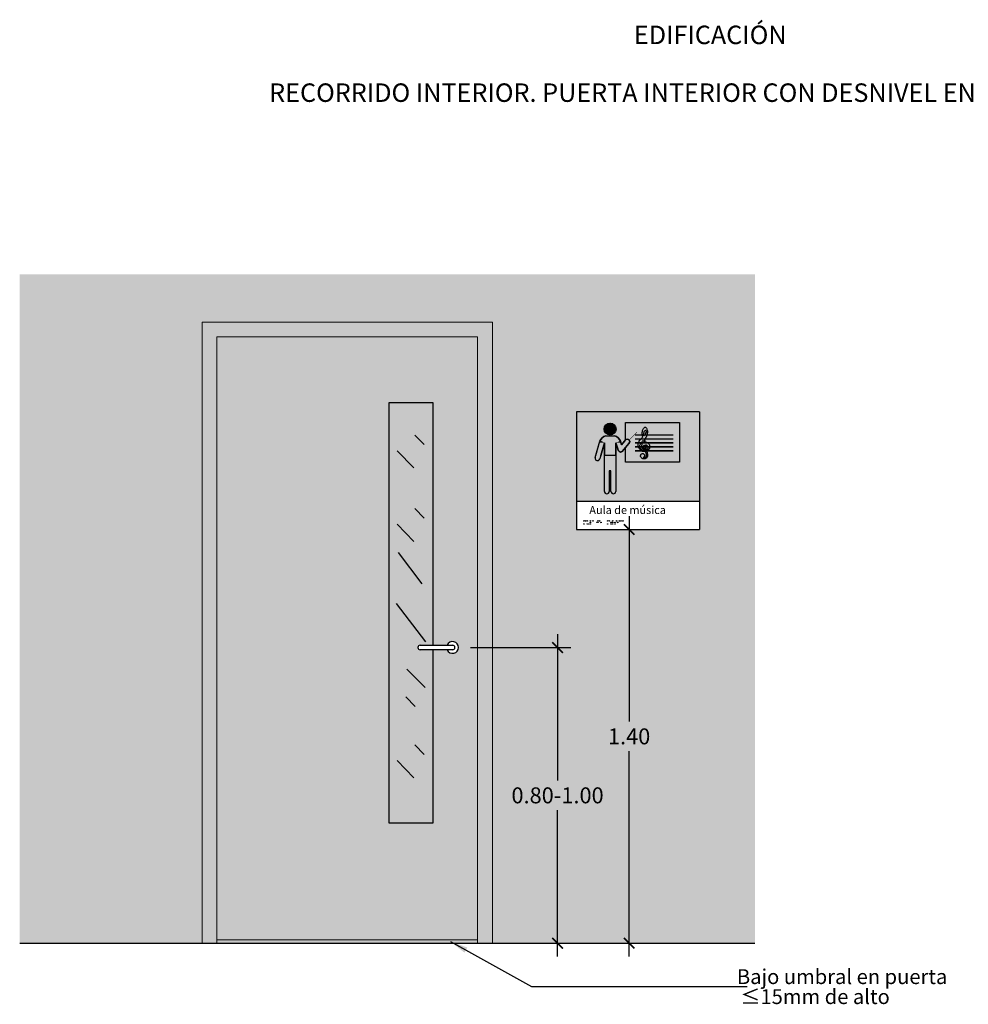
# Model space of a CAD drawing. Units: millimetres. Extents: x 0.25 to 6.81, y 0.43 to 5.62.
# Drawn here: x 0.25 to 3.45, y 2.3 to 5.62 of the extents above; entities that cross this region are included whole.
import ezdxf

# ---------------------------------------------------------------- set-up
doc = ezdxf.new("R2010")
doc.units = ezdxf.units.MM
doc.header["$PDSIZE"] = -100
doc.linetypes.add('LÍNEAS_OCULTAS2', pattern=[0.1875, 0.125, -0.0625])
doc.layers.add('Cotas', color=3, linetype='Continuous')
doc.styles.add('$1$D. Cotas 1-30', font='calibri.ttf', dxfattribs={"height": 0.054})
doc.styles.add('Directriz', font='verdana.ttf', dxfattribs={"height": 0.144})
doc.styles.add('Títulos', font='verdanab.ttf', dxfattribs={"height": 0.225})
doc.dimstyles.new('1-30', dxfattribs={"dimscale": 0.03, "dimtxt": 0.054, "dimasz": 1.2, "dimexe": 1.5, "dimexo": 2, "dimgap": 0.75, "dimtad": 0, "dimtih": 1, "dimtoh": 1, "dimzin": 0, "dimdsep": 46, "dimtxsty": '$1$D. Cotas 1-30', "dimblk1": 'ARCHTICK', "dimblk2": 'ARCHTICK', "dimsah": 1, "dimcen": 2.5, "dimdle": 1.5, "dimclrd": 256, "dimclre": 256, "dimclrt": 4, "dimadec": 0, "dimazin": 0, "dimtfac": 1, "dimtmove": 0, "dimatfit": 3, "dimfxl": 0.44, "dimtolj": 1, "dimtzin": 0, "dimarcsym": 0})
doc.dimstyles.new('directriz', dxfattribs={"dimscale": 0.075, "dimtxt": 0.144, "dimasz": 2.2, "dimexe": 1.5, "dimexo": 3, "dimgap": 0.75, "dimtad": 0, "dimtih": 1, "dimtoh": 1, "dimzin": 0, "dimdsep": 46, "dimtxsty": 'Directriz', "dimblk": 'ARCHTICK', "dimcen": 2.5, "dimdle": 1.5, "dimclrd": 256, "dimclre": 256, "dimclrt": 4, "dimadec": 0, "dimazin": 0, "dimtfac": 1, "dimtmove": 0, "dimatfit": 3, "dimfxl": 0.44, "dimtolj": 1, "dimtzin": 0, "dimarcsym": 0})

# ---------------------------------------------------------------- blocks, each defined once
blk = doc.blocks.new('_ArchTick')
at = {"color": 0, "linetype": 'ByBlock', "const_width": 0.15}
blk.add_lwpolyline([(-0.5, -0.5), (0.5, 0.5)], dxfattribs=at)
blk = doc.blocks.new('*D7')
at = {"layer": 'Cotas', "lineweight": -2, "transparency": 16777216}
for p, q in [((2.307, 3.9459), (2.307, 3.2517)), ((2.1893, 3.9009), (2.352, 3.9009)), ((2.307, 2.4572), (2.307, 3.1514)), ((2.1916, 2.5022), (2.352, 2.5022))]:
    blk.add_line(p, q, dxfattribs=at)
at = {"layer": 'DEFPOINTS', "color": 0, "transparency": 16777216}
for p in [(2.1293, 3.9009), (2.1316, 2.5022), (2.307, 2.5022)]:
    blk.add_point(p, dxfattribs=at)
at = {"layer": 'Cotas', "lineweight": -2, "transparency": 16777216, "xscale": 0.036, "yscale": 0.036, "zscale": 0.036}
for p, rotation in [((2.307, 3.9009), 90), ((2.307, 2.5022), 270)]:
    blk.add_blockref('_ArchTick', p, dxfattribs=dict(at, rotation=rotation))
at = {"layer": 'Cotas', "color": 4, "transparency": 16777216, "insert": (2.307, 3.2016), "char_height": 0.054, "attachment_point": 5, "style": '$1$D. Cotas 1-30'}
blk.add_mtext('\\A1;1.40', dxfattribs=at)
blk = doc.blocks.new('*D8')
at = {"layer": 'Cotas', "lineweight": -2, "transparency": 16777216}
for p, q in [((2.065, 3.5472), (2.065, 3.0524)), ((1.7702, 3.5022), (2.11, 3.5022)), ((2.065, 2.4572), (2.065, 2.952)), ((1.9044, 2.5022), (2.11, 2.5022))]:
    blk.add_line(p, q, dxfattribs=at)
at = {"layer": 'DEFPOINTS', "color": 0, "transparency": 16777216}
for p in [(1.7102, 3.5022), (2.065, 3.5022), (1.8444, 2.5022)]:
    blk.add_point(p, dxfattribs=at)
at = {"layer": 'Cotas', "lineweight": -2, "transparency": 16777216, "xscale": 0.036, "yscale": 0.036, "zscale": 0.036}
for p, rotation in [((2.065, 3.5022), 90), ((2.065, 2.5022), 270)]:
    blk.add_blockref('_ArchTick', p, dxfattribs=dict(at, rotation=rotation))
at = {"layer": 'Cotas', "color": 4, "transparency": 16777216, "insert": (2.065, 3.0022), "char_height": 0.054, "attachment_point": 5, "style": '$1$D. Cotas 1-30'}
blk.add_mtext('\\A1;0.80-1.00', dxfattribs=at)

msp = doc.modelspace()

# ---------------------------------------------------------------- hatches: boundary and pattern name
at = {"transparency": 33554508}
h = msp.add_hatch(color=254, dxfattribs=at)
h.dxf.hatch_style = 1
h.paths.add_polyline_path([(2.7327, 4.7636), (0.2456, 4.7636), (0.2456, 2.5022), (0.8626, 2.5022), (0.8626, 4.6022), (1.8444, 4.6022), (1.8444, 2.5022), (2.7327, 2.5022)])
h.paths.add_polyline_path([(2.1293, 4.2989), (2.545, 4.2989), (2.5453, 3.9009), (2.1293, 3.9009)], flags=16)
h.paths.add_polyline_path([(2.2368, 4.1532), (2.2778, 4.1532), (2.2853, 4.1791), (2.2875, 4.1868), (2.29, 4.1948), (2.2947, 4.2012), (2.3019, 4.2059), (2.3067, 4.2071), (2.3197, 4.2094, -0.414214), (2.3017, 4.2274, -1), (2.3378, 4.2274, -0.414214), (2.3197, 4.2094), (2.3356, 4.2066), (2.3422, 4.2032), (2.348, 4.1973), (2.3507, 4.1915), (2.3538, 4.1805), (2.3575, 4.1676), (2.3617, 4.1532), (2.3927, 4.1532), (2.3927, 4.1566), (2.4009, 4.1566), (2.4009, 4.1703), (2.3714, 4.1703), (2.3714, 4.216), (2.4382, 4.216), (2.4382, 4.1703), (2.4087, 4.1703), (2.4087, 4.1566), (2.4159, 4.1566, -0.414214), (2.4169, 4.1556), (2.4169, 4.1532), (2.4468, 4.1532), (2.4468, 4.1336), (2.436, 4.1336), (2.436, 4.0452), (2.4246, 4.0452), (2.4246, 4.1336), (2.3422, 4.1336), (2.3422, 4.0712, -1), (2.3276, 4.0712), (2.3276, 4.1336), (2.3118, 4.1336), (2.3118, 4.0712, -1), (2.2972, 4.0712), (2.2972, 4.1336), (2.259, 4.1336), (2.259, 4.0452), (2.2476, 4.0452), (2.2476, 4.1336), (2.2368, 4.1336)], flags=0)
h.paths.add_polyline_path([(2.2972, 4.1308), (2.3118, 4.1308), (2.3118, 4.0712, -1), (2.2972, 4.0712)], flags=0)
h.paths.add_polyline_path([(2.3276, 4.1308), (2.3422, 4.1308), (2.3422, 4.0712, -1), (2.3276, 4.0712)], flags=0)
h.paths.add_polyline_path([(2.4104, 4.1926, -1), (2.4006, 4.1926, -1)], flags=0)
h.paths.add_polyline_path([(2.1404, 3.9387), (2.3348, 3.9387), (2.3348, 3.9974), (2.1404, 3.9974)], flags=8)
at = {"true_color": 0xbdbdbd}
h = msp.add_hatch(color=9, dxfattribs=at)
h.dxf.hatch_style = 1
h.paths.add_polyline_path([(1.7944, 4.5522), (1.7944, 2.5022), (1.8444, 2.5022), (1.8444, 4.6022), (0.8626, 4.6022), (0.8626, 2.5022), (0.9126, 2.5022), (0.9126, 4.5522)])
h = msp.add_hatch(color=254)
h.dxf.hatch_style = 1
h.paths.add_polyline_path([(0.9126, 4.5522), (1.7944, 4.5522), (1.7944, 2.5142), (0.9126, 2.5142)])
edge = h.paths.add_edge_path(flags=16)
edge.add_line((1.4944, 2.9095), (1.6444, 2.9095))
edge.add_line((1.6444, 2.9095), (1.6444, 3.4947))
edge.add_line((1.6444, 3.4947), (1.6916, 3.4947))
edge.add_arc((1.7102, 3.5022), 0.02, 202.0243, 517.9757)
edge.add_line((1.6916, 3.5097), (1.6444, 3.5097))
edge.add_line((1.6444, 3.5097), (1.6444, 4.3292))
edge.add_line((1.6444, 4.3292), (1.4944, 4.3292))
edge.add_line((1.4944, 4.3292), (1.4944, 2.9095))
edge = h.paths.add_edge_path(flags=0)
edge.add_line((1.5999, 3.5097), (1.6916, 3.5097))
edge.add_arc((1.7102, 3.5022), 0.02, 202.0243, 517.9757, ccw=False)
edge.add_line((1.6916, 3.4947), (1.5999, 3.4947))
edge.add_arc((1.5999, 3.5022), 0.0075, 90, 270, ccw=False)
at = {"true_color": 0xeeeded}
h = msp.add_hatch(color=7, dxfattribs=at)
h.dxf.hatch_style = 1
edge = h.paths.add_edge_path()
edge.add_line((1.6443, 4.3292), (1.4943, 4.3292))
edge.add_line((1.4943, 4.3292), (1.4943, 2.908))
edge.add_line((1.4943, 2.908), (1.6443, 2.908))
edge.add_line((1.6443, 2.908), (1.6443, 3.4947))
edge.add_line((1.6443, 3.4947), (1.5998, 3.4947))
edge.add_arc((1.5998, 3.5022), 0.0075, 90, 270, ccw=False)
edge.add_line((1.5998, 3.5097), (1.6443, 3.5097))
edge.add_line((1.6443, 3.5097), (1.6443, 4.3292))
h = msp.add_hatch(color=164)
h.dxf.hatch_style = 1
h.paths.add_polyline_path([(2.545, 4.2989), (2.1293, 4.2989), (2.1293, 3.997), (2.5452, 3.997)])
h.paths.add_polyline_path([(2.2282, 4.2179), (2.2573, 4.2179, -0.277933), (2.2775, 4.1993), (2.2775, 4.1993, 0.277652), (2.2573, 4.2179), (2.2282, 4.2179, 0.277988), (2.208, 4.1991), (2.208, 4.1991, -0.277991)], flags=16)
h.paths.add_polyline_path([(2.2943, 4.1287), (2.2943, 4.1775), (2.3063, 4.1918), (2.3083, 4.1947), (2.3088, 4.1961), (2.3089, 4.1976), (2.3089, 4.2003), (2.3074, 4.2031), (2.3064, 4.204), (2.3045, 4.2056), (2.3014, 4.2065), (2.2973, 4.2059), (2.295, 4.2041), (2.2943, 4.2033), (2.2943, 4.2627), (2.4774, 4.2627), (2.4774, 4.1287)], flags=16)
h.paths.add_polyline_path([(2.368, 4.1662), (2.3674, 4.1657), (2.3672, 4.1655), (2.3672, 4.1652), (2.3678, 4.1616), (2.3685, 4.1588), (2.3692, 4.1558), (2.3694, 4.1545), (2.3697, 4.1516), (2.3695, 4.1488), (2.3693, 4.1476), (2.3686, 4.1459), (2.3673, 4.1445), (2.3665, 4.1437), (2.3652, 4.1425), (2.3639, 4.1417), (2.3626, 4.1409), (2.3612, 4.1405), (2.3598, 4.1402), (2.3577, 4.14), (2.3558, 4.14), (2.3536, 4.1404), (2.3523, 4.1408), (2.3508, 4.1416), (2.3491, 4.1429), (2.3473, 4.1446), (2.3461, 4.1464), (2.3459, 4.1477), (2.3457, 4.149), (2.3458, 4.1509), (2.3462, 4.1526), (2.3471, 4.1542), (2.3479, 4.1554), (2.3491, 4.1564), (2.3502, 4.1572), (2.3518, 4.1576), (2.3532, 4.1578), (2.3545, 4.1575), (2.3557, 4.1569), (2.3567, 4.1563), (2.3582, 4.1548), (2.3589, 4.1536), (2.3594, 4.1522), (2.3594, 4.1508), (2.3595, 4.1496), (2.3591, 4.1482), (2.358, 4.1469), (2.3572, 4.146), (2.3562, 4.1455), (2.3557, 4.145), (2.3554, 4.1444), (2.3558, 4.144), (2.3569, 4.1438), (2.358, 4.1439), (2.3591, 4.1439), (2.3606, 4.1442), (2.3614, 4.1445), (2.3628, 4.1455), (2.3639, 4.1462), (2.3651, 4.1474), (2.3655, 4.1492), (2.3657, 4.1503), (2.3656, 4.1519), (2.3655, 4.1542), (2.3655, 4.1562), (2.3651, 4.1576), (2.3647, 4.1597), (2.3641, 4.1615), (2.364, 4.163), (2.3637, 4.1639), (2.3635, 4.1643), (2.3632, 4.1647), (2.3623, 4.1648), (2.3615, 4.1647), (2.3606, 4.1647), (2.3583, 4.1648), (2.3553, 4.1649), (2.3528, 4.1653), (2.3505, 4.1662), (2.3476, 4.1678), (2.345, 4.1702), (2.3415, 4.1744), (2.3388, 4.1794), (2.3379, 4.1826), (2.3373, 4.1843), (2.3371, 4.1877), (2.3374, 4.1902), (2.3381, 4.1928), (2.3397, 4.197), (2.3412, 4.1997), (2.3436, 4.2035), (2.3464, 4.2068), (2.3495, 4.2102), (2.3515, 4.2122), (2.3532, 4.2142), (2.3532, 4.2147), (2.3527, 4.2177), (2.352, 4.2211), (2.3517, 4.2228), (2.3516, 4.2259), (2.3515, 4.2293), (2.3519, 4.2324), (2.3522, 4.2353), (2.3532, 4.2381), (2.3544, 4.2406), (2.356, 4.2428), (2.3578, 4.2451), (2.3593, 4.2464), (2.3606, 4.2476), (2.3618, 4.2476), (2.3629, 4.2469), (2.3649, 4.2445), (2.3655, 4.2434), (2.3667, 4.2413), (2.3673, 4.239), (2.3682, 4.2365), (2.3687, 4.2334), (2.3687, 4.2286), (2.3686, 4.2256), (2.3681, 4.223), (2.3672, 4.2198), (2.366, 4.2163), (2.3648, 4.2136), (2.3638, 4.2118), (2.3615, 4.2088), (2.3602, 4.2072), (2.3595, 4.2064), (2.3592, 4.2055), (2.3592, 4.2048), (2.3594, 4.2038), (2.3601, 4.2014), (2.3605, 4.1993), (2.3611, 4.1969), (2.3615, 4.1965), (2.3628, 4.1964), (2.3641, 4.1963), (2.3653, 4.1963), (2.3661, 4.1961), (2.3683, 4.1952), (2.3699, 4.1942), (2.3719, 4.1925), (2.3734, 4.191), (2.3749, 4.1885), (2.3755, 4.1869), (2.3763, 4.1844), (2.3765, 4.1829), (2.3766, 4.1797), (2.3765, 4.1781), (2.3761, 4.1761), (2.3756, 4.1747), (2.3746, 4.1726), (2.3736, 4.1713), (2.3724, 4.17), (2.3708, 4.1684), (2.3698, 4.1676)], flags=0)
h.paths.add_polyline_path([(2.3496, 4.1787), (2.3505, 4.1772), (2.3515, 4.1757), (2.3533, 4.1739), (2.3552, 4.1724), (2.3567, 4.1719), (2.3586, 4.1717), (2.3593, 4.1722), (2.3595, 4.1729), (2.3591, 4.1736), (2.3579, 4.1746), (2.3567, 4.1756), (2.3555, 4.1768), (2.3546, 4.1781), (2.3543, 4.1792), (2.3543, 4.1804), (2.3492, 4.1804)], flags=0)
h.paths.add_polyline_path([(2.3671, 4.1704), (2.3665, 4.17), (2.3658, 4.1713), (2.3655, 4.1728), (2.3647, 4.1771), (2.3641, 4.1805), (2.3634, 4.1838), (2.3632, 4.1851), (2.363, 4.1864), (2.3631, 4.1872), (2.3636, 4.1873), (2.3647, 4.1869), (2.3647, 4.1869), (2.3658, 4.1863), (2.3667, 4.1859), (2.3678, 4.1849), (2.3689, 4.1832), (2.3697, 4.1818), (2.3704, 4.1801), (2.3706, 4.179), (2.3705, 4.1774), (2.3705, 4.1758), (2.3701, 4.1744), (2.3686, 4.1721), (2.3679, 4.1714), (2.3676, 4.1708)], flags=0)
h.paths.add_polyline_path([(2.359, 4.2201), (2.3584, 4.2193), (2.3568, 4.218), (2.3564, 4.2198), (2.3561, 4.2213), (2.3561, 4.2225), (2.3561, 4.2239), (2.3563, 4.2255), (2.3566, 4.2274), (2.3575, 4.2303), (2.3581, 4.2325), (2.3592, 4.2341), (2.3602, 4.2352), (2.3618, 4.2363), (2.3625, 4.2365), (2.3633, 4.2363), (2.364, 4.2353), (2.3644, 4.234), (2.3644, 4.2329), (2.3645, 4.2317), (2.3642, 4.2301), (2.3637, 4.2287), (2.3633, 4.2271), (2.363, 4.2264), (2.3618, 4.2237), (2.3605, 4.2217)], flags=0)
h.paths.add_polyline_path([(2.2627, 4.2404, -1), (2.2228, 4.2404, -1)], flags=16)
at = {"true_color": 0xffffff, "transparency": 33554687}
h = msp.add_hatch(color=7, dxfattribs=at)
h.dxf.hatch_style = 1
h.paths.add_polyline_path([(2.3083, 4.1947), (2.3063, 4.1918), (2.2943, 4.1775), (2.2943, 4.1287), (2.4774, 4.1287), (2.4774, 4.2627), (2.2943, 4.2627), (2.2943, 4.2035), (2.2973, 4.2059), (2.3008, 4.2066), (2.3048, 4.2055), (2.3064, 4.204), (2.3075, 4.203), (2.3083, 4.2014), (2.3089, 4.2003), (2.3089, 4.1965)])
h = msp.add_hatch(color=7, dxfattribs=at)
h.dxf.hatch_style = 1
h.paths.add_polyline_path([(2.2227, 4.2405, 1), (2.2628, 4.2405, 1)])
h = msp.add_hatch(color=164)
h.dxf.hatch_style = 1
h.paths.add_polyline_path([(2.3672, 4.2198), (2.3681, 4.223), (2.3686, 4.2256), (2.3687, 4.2286), (2.3687, 4.2334), (2.3682, 4.2365), (2.3673, 4.239), (2.3667, 4.2413), (2.3655, 4.2434), (2.3649, 4.2445), (2.3629, 4.2469), (2.3618, 4.2476), (2.3606, 4.2476), (2.3593, 4.2464), (2.3578, 4.2451), (2.356, 4.2428), (2.3544, 4.2406), (2.3532, 4.2381), (2.3522, 4.2353), (2.3519, 4.2324), (2.3515, 4.2293), (2.3516, 4.2259), (2.3517, 4.2228), (2.352, 4.2211), (2.3527, 4.2177), (2.3532, 4.2147), (2.3532, 4.2142), (2.3515, 4.2122), (2.3495, 4.2102), (2.3464, 4.2068), (2.3436, 4.2035), (2.3412, 4.1997), (2.3397, 4.197), (2.3381, 4.1928), (2.3374, 4.1902), (2.3371, 4.1877), (2.3373, 4.1843), (2.3379, 4.1826), (2.3388, 4.1794), (2.3415, 4.1744), (2.345, 4.1702), (2.3476, 4.1678), (2.3505, 4.1662), (2.3528, 4.1653), (2.3553, 4.1649), (2.3583, 4.1648), (2.3606, 4.1647), (2.3615, 4.1647), (2.3623, 4.1648), (2.3632, 4.1647), (2.3635, 4.1643), (2.3637, 4.1639), (2.364, 4.163), (2.3641, 4.1615), (2.3647, 4.1597), (2.3651, 4.1576), (2.3655, 4.1562), (2.3655, 4.1542), (2.3656, 4.1519), (2.3657, 4.1503), (2.3655, 4.1492), (2.3651, 4.1474), (2.3639, 4.1462), (2.3628, 4.1455), (2.3614, 4.1445), (2.3606, 4.1442), (2.3591, 4.1439), (2.358, 4.1439), (2.3569, 4.1438), (2.3558, 4.144), (2.3554, 4.1444), (2.3557, 4.145), (2.3562, 4.1455), (2.3572, 4.146), (2.358, 4.1469), (2.3588, 4.1479), (2.3592, 4.1486), (2.3595, 4.1496), (2.3594, 4.1508), (2.3594, 4.1522), (2.3589, 4.1536), (2.3582, 4.1548), (2.3567, 4.1563), (2.3557, 4.1569), (2.3545, 4.1575), (2.3532, 4.1578), (2.3518, 4.1576), (2.3502, 4.1572), (2.3491, 4.1564), (2.3479, 4.1554), (2.3471, 4.1542), (2.3462, 4.1526), (2.3458, 4.1509), (2.3457, 4.149), (2.3459, 4.1477), (2.3461, 4.1464), (2.3473, 4.1446), (2.3491, 4.1429), (2.3508, 4.1416), (2.3523, 4.1408), (2.3536, 4.1404), (2.3558, 4.14), (2.3577, 4.14), (2.3598, 4.1402), (2.3612, 4.1405), (2.3626, 4.1409), (2.3639, 4.1417), (2.3652, 4.1425), (2.3665, 4.1437), (2.3673, 4.1445), (2.3686, 4.1459), (2.3693, 4.1476), (2.3695, 4.1488), (2.3697, 4.1516), (2.3694, 4.1545), (2.3692, 4.1558), (2.3685, 4.1588), (2.3678, 4.1616), (2.3672, 4.1652), (2.3672, 4.1655), (2.3674, 4.1657), (2.368, 4.1662), (2.3698, 4.1676), (2.3708, 4.1684), (2.3724, 4.17), (2.3736, 4.1713), (2.3746, 4.1726), (2.3756, 4.1747), (2.3761, 4.1761), (2.3765, 4.1781), (2.3766, 4.1797), (2.3765, 4.1829), (2.3763, 4.1844), (2.3755, 4.1869), (2.3749, 4.1885), (2.3734, 4.191), (2.3719, 4.1925), (2.3699, 4.1942), (2.3683, 4.1952), (2.3661, 4.1961), (2.3653, 4.1963), (2.3641, 4.1963), (2.3628, 4.1964), (2.3615, 4.1965), (2.3611, 4.1969), (2.3605, 4.1993), (2.3601, 4.2014), (2.3594, 4.2038), (2.3592, 4.2048), (2.3592, 4.2055), (2.3595, 4.2064), (2.3602, 4.2072), (2.3615, 4.2088), (2.3638, 4.2118), (2.3648, 4.2136), (2.366, 4.2163)])
h.paths.add_polyline_path([(2.359, 4.2201), (2.3584, 4.2193), (2.3569, 4.2182), (2.3567, 4.2183), (2.3564, 4.2198), (2.3561, 4.2213), (2.3561, 4.2225), (2.3561, 4.2239), (2.3563, 4.2255), (2.3566, 4.2274), (2.3575, 4.2303), (2.3581, 4.2325), (2.3592, 4.2341), (2.3602, 4.2352), (2.3618, 4.2363), (2.3625, 4.2365), (2.3633, 4.2363), (2.364, 4.2353), (2.3644, 4.234), (2.3644, 4.2329), (2.3645, 4.2317), (2.3642, 4.2301), (2.3637, 4.2287), (2.3633, 4.2271), (2.363, 4.2264), (2.3618, 4.2237), (2.3605, 4.2217)], flags=16)
h.paths.add_polyline_path([(2.3555, 4.2022), (2.356, 4.2015), (2.3563, 4.2001), (2.3567, 4.1985), (2.3571, 4.1968), (2.3572, 4.1959), (2.3572, 4.1955), (2.356, 4.1951), (2.3546, 4.1944), (2.3528, 4.1926), (2.3511, 4.1905), (2.3505, 4.1893), (2.3497, 4.1876), (2.3492, 4.1851), (2.3491, 4.1834), (2.3492, 4.1805), (2.3496, 4.1787), (2.3505, 4.1772), (2.3515, 4.1757), (2.3533, 4.1739), (2.3552, 4.1724), (2.3567, 4.1719), (2.3586, 4.1717), (2.3593, 4.1722), (2.3595, 4.1729), (2.3591, 4.1736), (2.3579, 4.1746), (2.3567, 4.1756), (2.3555, 4.1768), (2.3546, 4.1781), (2.3543, 4.1792), (2.3543, 4.1802), (2.3544, 4.1812), (2.3548, 4.1827), (2.3558, 4.1842), (2.3563, 4.1848), (2.357, 4.1852), (2.3577, 4.186), (2.3586, 4.1865), (2.359, 4.1864), (2.3593, 4.1857), (2.3593, 4.1846), (2.36, 4.1816), (2.3604, 4.179), (2.3612, 4.1767), (2.3615, 4.1744), (2.3624, 4.1711), (2.3628, 4.1691), (2.3628, 4.1686), (2.3619, 4.1683), (2.3603, 4.1681), (2.3587, 4.1681), (2.3574, 4.1681), (2.3553, 4.1683), (2.3543, 4.1686), (2.3515, 4.1694), (2.3496, 4.1705), (2.3476, 4.1725), (2.3458, 4.1746), (2.3449, 4.1765), (2.344, 4.1781), (2.3435, 4.1809), (2.3434, 4.1819), (2.3436, 4.1838), (2.3436, 4.1859), (2.3443, 4.1883), (2.3452, 4.1898), (2.3469, 4.1928), (2.3487, 4.1951), (2.3509, 4.1979), (2.3521, 4.1992), (2.3538, 4.201), (2.3544, 4.2016)], flags=16)
h.paths.add_polyline_path([(2.3636, 4.1873), (2.3647, 4.1869), (2.3647, 4.1869), (2.3658, 4.1863), (2.3667, 4.1859), (2.3678, 4.1849), (2.3689, 4.1832), (2.3697, 4.1818), (2.3704, 4.1801), (2.3706, 4.179), (2.3705, 4.1774), (2.3705, 4.1758), (2.3701, 4.1744), (2.3686, 4.1721), (2.3679, 4.1714), (2.3676, 4.1708), (2.3671, 4.1704), (2.3666, 4.1701), (2.3663, 4.1703), (2.3658, 4.1713), (2.3655, 4.1728), (2.3647, 4.1771), (2.3641, 4.1805), (2.3634, 4.1838), (2.3632, 4.1851), (2.363, 4.1864), (2.3631, 4.1872)], flags=16)
at = {"true_color": 0xffffff}
h = msp.add_hatch(color=7, dxfattribs=at)
h.dxf.hatch_style = 1
h.paths.add_polyline_path([(2.281, 4.1874), (2.2775, 4.1993, 0.276062), (2.2573, 4.2179), (2.2282, 4.2179, 0.276062), (2.208, 4.1993), (2.1943, 4.1517), (2.2112, 4.1517), (2.2236, 4.1946), (2.2236, 4.1517), (2.2619, 4.1517), (2.2619, 4.1946), (2.2665, 4.1802), (2.2676, 4.1772), (2.2701, 4.1697), (2.2715, 4.1674), (2.2729, 4.1654), (2.2746, 4.1644), (2.2766, 4.1634), (2.2775, 4.1631), (2.2798, 4.1633), (2.2815, 4.1635), (2.2839, 4.1651), (2.3063, 4.1918), (2.3083, 4.1947), (2.3088, 4.1961), (2.3089, 4.1976), (2.3089, 4.2003), (2.3083, 4.2014), (2.3075, 4.203), (2.3064, 4.204), (2.3055, 4.2048), (2.3045, 4.2056), (2.3031, 4.206), (2.3013, 4.2065), (2.2992, 4.2063), (2.2973, 4.2059), (2.295, 4.2041), (2.2917, 4.2001)])
at = {"true_color": 0xffffff, "transparency": 33554687}
h = msp.add_hatch(color=7, dxfattribs=at)
h.dxf.hatch_style = 1
h.paths.add_polyline_path([(2.2573, 4.2179), (2.2282, 4.2179, 0.023363), (2.2258, 4.2173), (2.2758, 4.2036, 0.230554)])
h.paths.add_polyline_path([(2.2213, 4.1866), (2.2037, 4.1842), (2.2028, 4.1811), (2.2188, 4.178)])
h.paths.add_polyline_path([(2.2619, 4.1695), (2.2236, 4.177), (2.2236, 4.1528), (2.2619, 4.1575)])
h.paths.add_polyline_path([(2.2619, 4.1922), (2.2236, 4.1869), (2.2236, 4.177), (2.2619, 4.1695)])
h.paths.add_polyline_path([(2.2236, 4.1517), (2.2619, 4.1517), (2.2619, 4.1575), (2.2236, 4.1528)])
h.paths.add_polyline_path([(2.1943, 4.1517), (2.2112, 4.1517), (2.2188, 4.178), (2.2028, 4.1811)])
h = msp.add_hatch(color=7, dxfattribs=at)
h.dxf.hatch_style = 1
h.paths.add_polyline_path([(2.2092, 4.2024), (2.2067, 4.1946), (2.2236, 4.1946)])
h = msp.add_hatch(color=7, dxfattribs=at)
h.dxf.hatch_style = 1
h.paths.add_polyline_path([(2.2258, 4.2173, 0.218025), (2.2092, 4.2024), (2.2772, 4.2002, 0.034448), (2.2758, 4.2036)])
h = msp.add_hatch(color=7, dxfattribs=at)
h.dxf.hatch_style = 1
h.paths.add_polyline_path([(2.2772, 4.2002), (2.2092, 4.2024), (2.2236, 4.1946), (2.2619, 4.1946)])
h.paths.add_polyline_path([(2.2789, 4.1945), (2.2789, 4.1946), (2.2619, 4.1946), (2.2626, 4.1923)])
h = msp.add_hatch(color=7, dxfattribs=at)
h.dxf.hatch_style = 1
h.paths.add_polyline_path([(2.2772, 4.2002), (2.2619, 4.1946), (2.2789, 4.1946)])
h = msp.add_hatch(color=7, dxfattribs=at)
h.dxf.hatch_style = 1
h.paths.add_polyline_path([(2.2619, 4.1922), (2.2619, 4.1946), (2.2236, 4.1946), (2.2236, 4.1869)])
h.paths.add_polyline_path([(2.2067, 4.1946), (2.2037, 4.1842), (2.2213, 4.1866), (2.2236, 4.1946)])
h = msp.add_hatch(color=7, dxfattribs=at)
h.dxf.hatch_style = 1
h.paths.add_polyline_path([(2.2236, 4.03, 1), (2.2399, 4.03), (2.2399, 4.0998), (2.2457, 4.0998), (2.2457, 4.03, 1), (2.2619, 4.03), (2.2619, 4.1517), (2.2236, 4.1517)])
h.paths.add_polyline_path([(2.2077, 4.1397), (2.2112, 4.1517), (2.1943, 4.1517), (2.1921, 4.1442, 1)])
h = msp.add_hatch(color=164)
h.dxf.hatch_style = 1
h.paths.add_polyline_path([(2.1531, 3.9303, 1), (2.1547, 3.9303, 1)])
h.paths.add_polyline_path([(2.1547, 3.9195, 1), (2.1531, 3.9195, 1)])
h.paths.add_polyline_path([(2.1602, 3.9303, 1), (2.1586, 3.9303, 1)])
h.paths.add_polyline_path([(2.1661, 3.9303, 1), (2.1646, 3.9303, 1)])
h.paths.add_polyline_path([(2.1646, 3.9195, 1), (2.1661, 3.9195, 1)])
h.paths.add_polyline_path([(2.1715, 3.9195, 1), (2.17, 3.9195, 1)])
h.paths.add_polyline_path([(2.1768, 3.9195, 1), (2.1753, 3.9195, 1)])
h.paths.add_polyline_path([(2.1768, 3.9249, 1), (2.1753, 3.9249, 1)])
h.paths.add_polyline_path([(2.1753, 3.9303, 1), (2.1768, 3.9303, 1)])
h.paths.add_polyline_path([(2.1838, 3.9303, 1), (2.1854, 3.9303, 1)])
h = msp.add_hatch(color=164)
h.dxf.hatch_style = 1
h.paths.add_polyline_path([(2.1972, 3.925, 1), (2.1988, 3.925, 1)])
h.paths.add_polyline_path([(2.2012, 3.925, 1), (2.2028, 3.925, 1)])
h.paths.add_polyline_path([(2.2013, 3.9303, 1), (2.2029, 3.9303, 1)])
h.paths.add_polyline_path([(2.2061, 3.9303, 1), (2.2077, 3.9303, 1)])
h.paths.add_polyline_path([(2.2113, 3.9249, 1), (2.2129, 3.9249, 1)])
h = msp.add_hatch(color=164)
h.dxf.hatch_style = 1
h.paths.add_polyline_path([(2.2353, 3.9303, 1), (2.2337, 3.9303, 1)])
h.paths.add_polyline_path([(2.2408, 3.9303, 1), (2.2392, 3.9303, 1)])
h.paths.add_polyline_path([(2.2337, 3.9195, 1), (2.2353, 3.9195, 1)])
h.paths.add_polyline_path([(2.2469, 3.9249, 1), (2.2453, 3.9249, 1)])
h.paths.add_polyline_path([(2.2471, 3.9195, 1), (2.2455, 3.9195, 1)])
h.paths.add_polyline_path([(2.2524, 3.9195, 1), (2.2508, 3.9195, 1)])
h.paths.add_polyline_path([(2.2524, 3.9249, 1), (2.2508, 3.9249, 1)])
h.paths.add_polyline_path([(2.2508, 3.9303, 1), (2.2524, 3.9303, 1)])
h.paths.add_polyline_path([(2.2599, 3.9249, 1), (2.2583, 3.9249, 1)])
h.paths.add_polyline_path([(2.26, 3.9195, 1), (2.2585, 3.9195, 1)])
h.paths.add_polyline_path([(2.2681, 3.9249, 1), (2.2696, 3.9249, 1)])
h.paths.add_polyline_path([(2.2637, 3.9303, 1), (2.2653, 3.9303, 1)])
h.paths.add_polyline_path([(2.2735, 3.9303, 1), (2.2751, 3.9303, 1)])
h.paths.add_polyline_path([(2.2784, 3.9303, 1), (2.2799, 3.9303, 1)])
h.paths.add_polyline_path([(2.2851, 3.9303, 1), (2.2867, 3.9303, 1)])
at = {"true_color": 0xd1d1d1}
h = msp.add_hatch(color=254, dxfattribs=at)
h.dxf.hatch_style = 1
h.paths.add_polyline_path([(0.9126, 2.5142), (1.7944, 2.5142), (1.7944, 2.5022), (0.9126, 2.5022)])

# ---------------------------------------------------------------- linework, layer by layer
at = {"color": 5, "lineweight": 9}
for p, q in [((1.8444, 4.6022), (0.8626, 4.6022)), ((0.8626, 2.5022), (0.8626, 4.6022)), ((1.8444, 2.5022), (1.8444, 4.6022)), ((0.9126, 2.5022), (0.9126, 4.5522)), ((1.7944, 4.5522), (0.9126, 4.5522)), ((1.7944, 2.5022), (1.7944, 4.5522)), ((1.5999, 3.5097), (1.7102, 3.5097)), ((1.7102, 3.4947), (1.5999, 3.4947)), ((1.7944, 2.5142), (0.9126, 2.5142))]:
    msp.add_line(p, q, dxfattribs=at)
at = {"color": 164}
for p, q in [((2.1293, 4.2989), (2.1293, 3.9009)), ((2.545, 4.2989), (2.1293, 4.2989)), ((2.545, 4.2989), (2.5453, 3.9009)), ((2.2917, 4.2001), (2.2917, 4.2001)), ((2.3074, 4.2031), (2.3064, 4.204)), ((2.1293, 3.997), (2.5452, 3.997)), ((2.1293, 3.9009), (2.5453, 3.9009))]:
    msp.add_line(p, q, dxfattribs=at)
at = {"color": 7, "true_color": 0xffffff}
for p, q in [((2.1921, 4.1442), (2.208, 4.1993)), ((2.2282, 4.2179), (2.2573, 4.2179)), ((2.281, 4.1874), (2.2775, 4.1993)), ((2.2917, 4.2001), (2.281, 4.1874)), ((2.3014, 4.2065), (2.2973, 4.2059)), ((2.3045, 4.2056), (2.3014, 4.2065)), ((2.3064, 4.204), (2.3045, 4.2056)), ((2.3063, 4.1918), (2.3083, 4.1947)), ((2.3089, 4.2003), (2.3074, 4.2031)), ((2.3083, 4.1947), (2.3088, 4.1961)), ((2.3088, 4.1961), (2.3089, 4.1976)), ((2.3089, 4.1976), (2.3089, 4.2003)), ((2.2236, 4.1946), (2.2077, 4.1397)), ((2.2236, 4.03), (2.2236, 4.1946)), ((2.2619, 4.1946), (2.2619, 4.03)), ((2.2619, 4.1946), (2.2688, 4.1734)), ((2.2688, 4.1734), (2.2701, 4.1697)), ((2.2701, 4.1697), (2.2715, 4.1674)), ((2.2715, 4.1674), (2.2729, 4.1654)), ((2.2729, 4.1654), (2.2746, 4.1644)), ((2.2746, 4.1644), (2.2775, 4.1631)), ((2.2775, 4.1631), (2.2815, 4.1635)), ((2.2815, 4.1635), (2.2839, 4.1651)), ((2.2839, 4.1651), (2.3063, 4.1918)), ((2.2457, 4.0998), (2.2399, 4.0998)), ((2.2399, 4.0998), (2.2399, 4.03)), ((2.2457, 4.03), (2.2457, 4.0998))]:
    msp.add_line(p, q, dxfattribs=at)
at = {"color": 7, "true_color": 0xffffff, "transparency": 33554687}
for p, q in [((2.295, 4.2041), (2.2917, 4.2001)), ((2.2973, 4.2059), (2.295, 4.2041))]:
    msp.add_line(p, q, dxfattribs=at)
at = {"color": 4}
for p, q in [((1.5999, 3.5097), (1.7102, 3.5097)), ((1.7102, 3.4947), (1.5999, 3.4947))]:
    msp.add_line(p, q, dxfattribs=at)
at = {"lineweight": 25}
msp.add_line((0.2456, 2.5022), (2.7327, 2.5022), dxfattribs=at)
at = {"color": 4}
msp.add_lwpolyline([(1.6444, 3.5097), (1.6444, 4.3292), (1.4944, 4.3292), (1.4944, 2.9095), (1.6444, 2.9095), (1.6444, 3.4947)], dxfattribs=at)
at = {"color": 7, "true_color": 0xffffff}
for points in [[(2.2943, 4.2033), (2.2943, 4.2627), (2.4774, 4.2627), (2.4774, 4.1287), (2.2943, 4.1287), (2.2943, 4.1775)], [(2.2619, 4.1517), (2.2619, 4.1946)]]:
    msp.add_lwpolyline(points, dxfattribs=at)
at = {"color": 164}
for points, const_width in [([(2.3069, 4.2035), (2.3335, 4.23)], 0.00112), ([(2.3271, 4.2208), (2.4564, 4.2208)], 0.005), ([(2.3271, 4.2073), (2.4564, 4.2073)], 0.005), ([(2.3271, 4.1939), (2.4564, 4.1939)], 0.005), ([(2.3271, 4.1804), (2.4564, 4.1804)], 0.005), ([(2.3271, 4.167), (2.4564, 4.167)], 0.005)]:
    msp.add_lwpolyline(points, dxfattribs=dict(at, const_width=const_width))
for points in [[(2.3532, 4.2147), (2.3527, 4.2177), (2.352, 4.2211), (2.3517, 4.2228), (2.3516, 4.2259), (2.3515, 4.2293), (2.3519, 4.2324), (2.3522, 4.2353), (2.3532, 4.2381), (2.3544, 4.2406), (2.356, 4.2428), (2.3578, 4.2451), (2.3593, 4.2464), (2.3606, 4.2476), (2.3618, 4.2476), (2.3629, 4.2469), (2.3649, 4.2445), (2.3655, 4.2434), (2.3667, 4.2413), (2.3673, 4.239), (2.3682, 4.2365), (2.3687, 4.2334), (2.3687, 4.2286), (2.3686, 4.2256), (2.3681, 4.223), (2.3672, 4.2198), (2.366, 4.2163), (2.3648, 4.2136), (2.3638, 4.2118), (2.3615, 4.2088), (2.3602, 4.2072), (2.3595, 4.2064), (2.3592, 4.2055), (2.3592, 4.2048), (2.3594, 4.2038), (2.3601, 4.2014), (2.3605, 4.1993), (2.3611, 4.1969), (2.3615, 4.1965), (2.3628, 4.1964), (2.3641, 4.1963), (2.3653, 4.1963), (2.3661, 4.1961), (2.3683, 4.1952), (2.3699, 4.1942), (2.3719, 4.1925), (2.3734, 4.191), (2.3749, 4.1885), (2.3755, 4.1869), (2.3763, 4.1844), (2.3765, 4.1829), (2.3766, 4.1797), (2.3765, 4.1781), (2.3761, 4.1761), (2.3756, 4.1747), (2.3746, 4.1726), (2.3736, 4.1713), (2.3724, 4.17), (2.3708, 4.1684), (2.3698, 4.1676), (2.368, 4.1662), (2.3674, 4.1657), (2.3672, 4.1655), (2.3672, 4.1652), (2.3678, 4.1616), (2.3685, 4.1588), (2.3692, 4.1558), (2.3694, 4.1545), (2.3697, 4.1516), (2.3695, 4.1488), (2.3693, 4.1476), (2.3686, 4.1459), (2.3673, 4.1445), (2.3665, 4.1437), (2.3652, 4.1425), (2.3639, 4.1417), (2.3626, 4.1409), (2.3612, 4.1405), (2.3598, 4.1402), (2.3577, 4.14), (2.3558, 4.14), (2.3536, 4.1404), (2.3523, 4.1408), (2.3508, 4.1416), (2.3491, 4.1429), (2.3473, 4.1446), (2.3461, 4.1464), (2.3459, 4.1477), (2.3457, 4.149), (2.3458, 4.1509), (2.3462, 4.1526), (2.3471, 4.1542), (2.3479, 4.1554), (2.3491, 4.1564), (2.3502, 4.1572), (2.3518, 4.1576), (2.3532, 4.1578), (2.3545, 4.1575), (2.3557, 4.1569), (2.3567, 4.1563), (2.3582, 4.1548), (2.3589, 4.1536), (2.3594, 4.1522), (2.3594, 4.1508), (2.3595, 4.1496), (2.3592, 4.1486), (2.3588, 4.1479), (2.358, 4.1469), (2.3572, 4.146), (2.3562, 4.1455), (2.3557, 4.145), (2.3554, 4.1444), (2.3558, 4.144), (2.3569, 4.1438), (2.358, 4.1439), (2.3591, 4.1439), (2.3606, 4.1442), (2.3614, 4.1445), (2.3628, 4.1455), (2.3639, 4.1462), (2.3651, 4.1474), (2.3655, 4.1492), (2.3657, 4.1503), (2.3656, 4.1519), (2.3655, 4.1542), (2.3655, 4.1562), (2.3651, 4.1576), (2.3647, 4.1597), (2.3641, 4.1615), (2.364, 4.163), (2.3637, 4.1639), (2.3635, 4.1643), (2.3632, 4.1647), (2.3623, 4.1648), (2.3615, 4.1647), (2.3606, 4.1647), (2.3583, 4.1648), (2.3553, 4.1649), (2.3528, 4.1653), (2.3505, 4.1662), (2.3476, 4.1678), (2.345, 4.1702), (2.3415, 4.1744), (2.3388, 4.1794), (2.3379, 4.1826), (2.3373, 4.1843), (2.3371, 4.1877), (2.3374, 4.1902), (2.3381, 4.1928), (2.3397, 4.197), (2.3412, 4.1997), (2.3436, 4.2035), (2.3464, 4.2068), (2.3495, 4.2102), (2.3515, 4.2122), (2.3532, 4.2142)], [(2.3567, 4.2183), (2.3564, 4.2198), (2.3561, 4.2213), (2.3561, 4.2225), (2.3561, 4.2239), (2.3563, 4.2255), (2.3566, 4.2274), (2.3575, 4.2303), (2.3581, 4.2325), (2.3592, 4.2341), (2.3602, 4.2352), (2.3618, 4.2363), (2.3625, 4.2365), (2.3633, 4.2363), (2.364, 4.2353), (2.3644, 4.234), (2.3644, 4.2329), (2.3645, 4.2317), (2.3642, 4.2301), (2.3637, 4.2287), (2.3633, 4.2271), (2.363, 4.2264), (2.3618, 4.2237), (2.3605, 4.2217), (2.359, 4.2201), (2.3584, 4.2193), (2.3569, 4.2182)], [(2.3555, 4.2022), (2.356, 4.2015), (2.3563, 4.2001), (2.3567, 4.1985), (2.3571, 4.1968), (2.3572, 4.1959), (2.3572, 4.1955), (2.356, 4.1951), (2.3546, 4.1944), (2.3528, 4.1926), (2.3511, 4.1905), (2.3505, 4.1893), (2.3497, 4.1876), (2.3492, 4.1851), (2.3491, 4.1834), (2.3492, 4.1805), (2.3496, 4.1787), (2.3505, 4.1772), (2.3515, 4.1757), (2.3533, 4.1739), (2.3552, 4.1724), (2.3567, 4.1719), (2.3586, 4.1717), (2.3593, 4.1722), (2.3595, 4.1729), (2.3591, 4.1736), (2.3579, 4.1746), (2.3567, 4.1756), (2.3555, 4.1768), (2.3546, 4.1781), (2.3543, 4.1792), (2.3543, 4.1802), (2.3544, 4.1812), (2.3548, 4.1827), (2.3558, 4.1842), (2.3563, 4.1848), (2.357, 4.1852), (2.3577, 4.186), (2.3586, 4.1865), (2.359, 4.1864), (2.3593, 4.1857), (2.3593, 4.1846), (2.36, 4.1816), (2.3604, 4.179), (2.3612, 4.1767), (2.3615, 4.1744), (2.3624, 4.1711), (2.3628, 4.1691), (2.3628, 4.1686), (2.3619, 4.1683), (2.3603, 4.1681), (2.3587, 4.1681), (2.3574, 4.1681), (2.3553, 4.1683), (2.3543, 4.1686), (2.3515, 4.1694), (2.3496, 4.1705), (2.3476, 4.1725), (2.3458, 4.1746), (2.3449, 4.1765), (2.344, 4.1781), (2.3435, 4.1809), (2.3434, 4.1819), (2.3436, 4.1838), (2.3436, 4.1859), (2.3443, 4.1883), (2.3452, 4.1898), (2.3469, 4.1928), (2.3487, 4.1951), (2.3509, 4.1979), (2.3521, 4.1992), (2.3538, 4.201), (2.3544, 4.2016)], [(2.3663, 4.1703), (2.3658, 4.1713), (2.3655, 4.1728), (2.3647, 4.1771), (2.3641, 4.1805), (2.3634, 4.1838), (2.3632, 4.1851), (2.363, 4.1864), (2.3631, 4.1872), (2.3636, 4.1873), (2.3647, 4.1869), (2.3647, 4.1869), (2.3658, 4.1863), (2.3667, 4.1859), (2.3678, 4.1849), (2.3689, 4.1832), (2.3697, 4.1818), (2.3704, 4.1801), (2.3706, 4.179), (2.3705, 4.1774), (2.3705, 4.1758), (2.3701, 4.1744), (2.3686, 4.1721), (2.3679, 4.1714), (2.3676, 4.1708), (2.3671, 4.1704), (2.3666, 4.1701)]]:
    msp.add_lwpolyline(points, close=True, dxfattribs=at)
at = {"color": 253}
for points in [[(1.5818, 4.2206), (1.6132, 4.1882)], [(1.5219, 4.1676), (1.5793, 4.1092)], [(1.5818, 3.9716), (1.6132, 3.9392)], [(1.5219, 3.9186), (1.5793, 3.8602)], [(1.5253, 3.8232), (1.6054, 3.7177)], [(1.5194, 3.6507), (1.6181, 3.5216)], [(1.5548, 3.4287), (1.6176, 3.3664)], [(1.5521, 3.3351), (1.5835, 3.3027)], [(1.5818, 3.1728), (1.6132, 3.1404)], [(1.5219, 3.1198), (1.5793, 3.0614)]]:
    msp.add_lwpolyline(points, dxfattribs=at)
at = {"color": 7, "true_color": 0xffffff, "transparency": 33554687}
msp.add_lwpolyline([(2.1943, 4.1517), (2.208, 4.1993, -0.277371), (2.2282, 4.2179), (2.2573, 4.2179, -0.277371), (2.2775, 4.1993), (2.281, 4.1874), (2.2917, 4.2001), (2.295, 4.2041), (2.2973, 4.2059), (2.2992, 4.2063), (2.3013, 4.2065), (2.3031, 4.206), (2.3045, 4.2056), (2.3055, 4.2048), (2.3064, 4.204), (2.3075, 4.203), (2.3083, 4.2014), (2.3089, 4.2003), (2.3089, 4.1976), (2.3088, 4.1961), (2.3083, 4.1947), (2.3063, 4.1918), (2.2839, 4.1651), (2.2815, 4.1635), (2.2798, 4.1633), (2.2775, 4.1631), (2.2766, 4.1634), (2.2746, 4.1644), (2.2729, 4.1654), (2.2715, 4.1674), (2.2701, 4.1697), (2.2676, 4.1772), (2.2665, 4.1802), (2.2619, 4.1946), (2.2619, 4.1946), (2.2619, 4.1517), (2.2236, 4.1517), (2.2236, 4.1946), (2.2112, 4.1517), (2.2236, 4.1946), (2.2236, 4.1517)], format="xyb", dxfattribs=at)
at = {"color": 7, "true_color": 0xffffff}
for centre, radius in [((2.2428, 4.2405), 0.0201), ((2.2428, 4.2404), 0.0199)]:
    msp.add_circle(centre, radius, dxfattribs=at)
at = {"color": 164}
for centre in [(2.1539, 3.9303), (2.1594, 3.9303), (2.1653, 3.9303), (2.176, 3.9303), (2.1846, 3.9303), (2.2021, 3.9303), (2.2069, 3.9303), (2.2345, 3.9303), (2.24, 3.9303), (2.2516, 3.9303), (2.2645, 3.9303), (2.2743, 3.9303), (2.2791, 3.9303), (2.2859, 3.9303), (2.1539, 3.9195), (2.1653, 3.9195), (2.1708, 3.9195), (2.176, 3.9249), (2.176, 3.9195), (2.198, 3.925), (2.202, 3.925), (2.2121, 3.9249), (2.2345, 3.9195), (2.2461, 3.9249), (2.2463, 3.9195), (2.2516, 3.9249), (2.2516, 3.9195), (2.2591, 3.9249), (2.2592, 3.9195), (2.2688, 3.9249)]:
    msp.add_circle(centre, 0.000796, dxfattribs=at)
at = {"color": 7, "true_color": 0xffffff}
for centre, radius, start, end in [((2.2337, 4.1917), 0.0267, 101.7368, 163.4681), ((2.2519, 4.1917), 0.0267, 16.5319, 78.2632), ((2.1999, 4.142), 0.00813, 163.8779, 343.8779), ((2.2317, 4.03), 0.00813, 180, 360), ((2.2538, 4.03), 0.00813, 180, 360)]:
    msp.add_arc(centre, radius, start, end, dxfattribs=at)
at = {"color": 5, "lineweight": 9}
for centre, radius, start, end in [((1.5999, 3.5022), 0.0075, 90, 270), ((1.7102, 3.5022), 0.02, 202.0243, 157.9757), ((1.7102, 3.5022), 0.0075, 270, 90)]:
    msp.add_arc(centre, radius, start, end, dxfattribs=at)
at = {"color": 4}
for centre, radius, start, end in [((1.5999, 3.5022), 0.0075, 90, 270), ((1.7102, 3.5022), 0.02, 202.0243, 157.9757), ((1.7102, 3.5022), 0.0075, 270, 90)]:
    msp.add_arc(centre, radius, start, end, dxfattribs=at)

# ---------------------------------------------------------------- texts
at = {"color": 4, "lineweight": 9, "char_height": 0.0625, "attachment_point": 5, "style": 'Títulos'}
for s, insert in [('\\A1;{\\f@Arial Unicode MS|b1|i0|c0|p34;\\T1.55;EDIFICACIÓN}', (2.5815, 5.5734)), ('\\A1;{\\f@Arial Unicode MS|b1|i0|c0|p34;\\T1.55;RECORRIDO INTERIOR. PUERTA INTERIOR CON DESNIVEL EN BAJO UMBRAL}', (2.5815, 5.3781))]:
    msp.add_mtext(s, dxfattribs=dict(at, insert=insert))
at = {"color": 164, "insert": (2.4314, 3.9636), "char_height": 0.027, "width": 0.519872, "attachment_point": 6, "style": 'Directriz'}
msp.add_mtext('Aula de música', dxfattribs=at)
at = {"layer": 'Cotas', "color": 4, "char_height": 0.049998, "attachment_point": 4, "style": 'Directriz'}
for s, insert in [('\\A1;\\pi-0.70505;{\\fCalibri|b0|i0|c0|p34;Bajo umbral en puerta}', (2.707, 2.3892)), ('\\A1;\\pi-0.4781;{\\fCalibri|b0|i0|c0|p34;≤15mm de alto}', (2.707, 2.3216))]:
    msp.add_mtext(s, dxfattribs=dict(at, insert=insert))

# ---------------------------------------------------------------- dimensions: what is measured, and where the dimension line sits
at = {"layer": 'Cotas'}
dim = msp.add_linear_dim(base=(2.307, 2.5022), p1=(2.1293, 3.9009), p2=(2.1316, 2.5022), angle=90, dimstyle='1-30', dxfattribs=at)
dim.commit()
dim.dimension.update_dxf_attribs({"geometry": '*D7', "text_midpoint": (2.307, 3.2016)})
dim = msp.add_linear_dim(base=(2.065, 3.5022), p1=(1.8444, 2.5022), p2=(1.7102, 3.5022), angle=90, text='0.80-1.00', dimstyle='1-30', dxfattribs=at)
dim.commit()
dim.dimension.update_dxf_attribs({"geometry": '*D8', "text_midpoint": (2.065, 3.0022)})

# ---------------------------------------------------------------- leaders
at = {"layer": 'Cotas', "linetype": 'LÍNEAS_OCULTAS2', "ltscale": 7}
msp.add_leader([(1.7024, 2.5081), (1.9768, 2.3564), (2.706, 2.3564)], dimstyle='directriz', override={"dimasz": 0.8}, dxfattribs=at)

doc.saveas('drawing.dxf')
